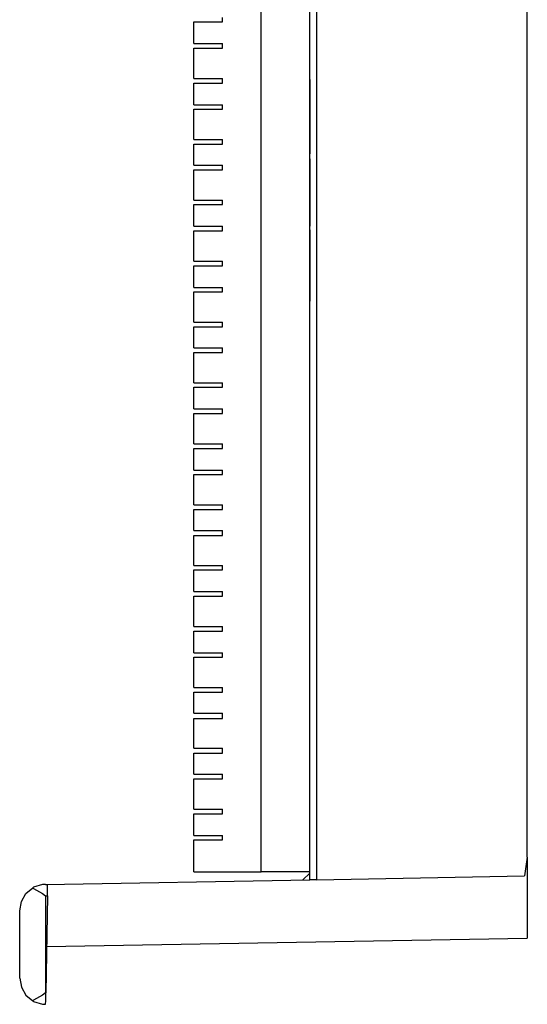
# Model space of a CAD drawing. Extents: x 0 to 4.3, y 0 to 4.36.
# Drawn here: x 3.42 to 4.3, y 0.08 to 1.77 of the extents above; entities that cross this region are included whole.
import ezdxf

# ---------------------------------------------------------------- set-up
doc = ezdxf.new("R2010")
doc.units = 0
doc.header["$MEASUREMENT"] = 0
doc.layers.get('0').update_dxf_attribs({"linetype": 'CONTINUOUS'})

msp = doc.modelspace()

# ---------------------------------------------------------------- linework, layer by layer
for p, q in [((3.8406, 0.3041), (3.8406, 4.1427)), ((3.9242, 0.2904), (3.9242, 4.1447)), ((3.936, 4.1447), (3.936, 0.2904)), ((4.2992, 0.3297), (4.2992, 4.1053)), ((3.7244, 1.7323), (3.7244, 1.7697)), ((3.7244, 1.7697), (3.7736, 1.7697)), ((3.7736, 1.7697), (3.7736, 1.7776)), ((3.7244, 1.7323), (3.7736, 1.7323)), ((3.7736, 1.7244), (3.7736, 1.7323)), ((3.7244, 1.6722), (3.7244, 1.7244)), ((3.7244, 1.7244), (3.7736, 1.7244)), ((3.7244, 1.6722), (3.7736, 1.6722)), ((3.7244, 1.627), (3.7244, 1.6644)), ((3.7244, 1.6644), (3.7736, 1.6644)), ((3.7736, 1.6644), (3.7736, 1.6722)), ((3.9242, 1.6703), (3.9242, 1.6703)), ((3.9242, 1.6703), (3.9242, 1.6545)), ((3.9242, 1.6457), (3.9242, 1.6693)), ((3.9242, 1.6693), (3.9242, 1.6516)), ((3.9242, 1.6516), (3.9242, 1.6516)), ((3.9242, 1.6427), (3.9242, 1.6388)), ((3.9242, 1.6427), (3.9242, 1.6388)), ((3.9242, 1.6407), (3.9242, 1.6407)), ((3.9242, 1.6378), (3.9242, 1.6368)), ((3.9242, 1.6142), (3.9242, 1.6378)), ((3.9242, 1.6368), (3.9242, 1.6319)), ((3.9242, 1.6368), (3.9242, 1.6142)), ((3.9242, 1.6329), (3.9242, 1.625)), ((3.9242, 1.6329), (3.9242, 1.6329)), ((3.9242, 1.6319), (3.9242, 1.6191)), ((3.7244, 1.627), (3.7736, 1.627)), ((3.7244, 1.5669), (3.7244, 1.6191)), ((3.7244, 1.6191), (3.7736, 1.6191)), ((3.7736, 1.6191), (3.7736, 1.627)), ((3.9242, 1.623), (3.9242, 1.628)), ((3.9242, 1.628), (3.9242, 1.623)), ((3.9242, 1.628), (3.9242, 1.624)), ((3.9242, 1.628), (3.9242, 1.628)), ((3.9242, 1.625), (3.9242, 1.625)), ((3.9242, 1.624), (3.9242, 1.6161)), ((3.9242, 1.6161), (3.9242, 1.623)), ((3.9242, 1.623), (3.9242, 1.6161)), ((3.9242, 1.6191), (3.9242, 1.6142)), ((3.9242, 1.6122), (3.9242, 1.6161)), ((3.9242, 1.6161), (3.9242, 1.6161)), ((3.9242, 1.6161), (3.9242, 1.6073)), ((3.9242, 1.6161), (3.9242, 1.6122)), ((3.9242, 1.6161), (3.9242, 1.6122)), ((3.9242, 1.6142), (3.9242, 1.6142)), ((3.9242, 1.6122), (3.9242, 1.6122)), ((3.9242, 1.6073), (3.9242, 1.6073)), ((3.9242, 1.5906), (3.9242, 1.6063)), ((3.9242, 1.5817), (3.9242, 1.6053)), ((3.9242, 1.6053), (3.9242, 1.5817)), ((3.9242, 1.6004), (3.9242, 1.5925)), ((3.9242, 1.6004), (3.9242, 1.6004)), ((3.9242, 1.6004), (3.9242, 1.5748)), ((3.9242, 1.5984), (3.9242, 1.5984)), ((3.9242, 1.5925), (3.9242, 1.5925)), ((3.9242, 1.5925), (3.9242, 1.5748)), ((3.9242, 1.5689), (3.9242, 1.5846)), ((3.9242, 1.5728), (3.9242, 1.5846)), ((3.9242, 1.5846), (3.9242, 1.5689)), ((3.9242, 1.5846), (3.9242, 1.5846)), ((3.7244, 1.5669), (3.7736, 1.5669)), ((3.7736, 1.5591), (3.7736, 1.5669)), ((3.9242, 1.5748), (3.9242, 1.5748)), ((3.9242, 1.5728), (3.9242, 1.5669)), ((3.9242, 1.5728), (3.9242, 1.5728)), ((3.9242, 1.5728), (3.9242, 1.5669)), ((3.9242, 1.5669), (3.9242, 1.5728)), ((3.9242, 1.5669), (3.9242, 1.5551)), ((3.9242, 1.5669), (3.9242, 1.5551)), ((3.9242, 1.5551), (3.9242, 1.5669)), ((3.9242, 1.563), (3.9242, 1.5512)), ((3.9242, 1.563), (3.9242, 1.563)), ((3.9242, 1.5512), (3.9242, 1.563)), ((3.7244, 1.5226), (3.7244, 1.5591)), ((3.7244, 1.5591), (3.7736, 1.5591)), ((3.9242, 1.5581), (3.9242, 1.5581)), ((3.9242, 1.5581), (3.9242, 1.5522)), ((3.9242, 1.5581), (3.9242, 1.5571)), ((3.9242, 1.5571), (3.9242, 1.5571)), ((3.9242, 1.5571), (3.9242, 1.5571)), ((3.9242, 1.5571), (3.9242, 1.5522)), ((3.9242, 1.5522), (3.9242, 1.5571)), ((3.9242, 1.5531), (3.9242, 1.5571)), ((3.9242, 1.5551), (3.9242, 1.5492)), ((3.9242, 1.5492), (3.9242, 1.5551)), ((3.9242, 1.5551), (3.9242, 1.5492)), ((3.9242, 1.5531), (3.9242, 1.5502)), ((3.9242, 1.5512), (3.9242, 1.5472)), ((3.9242, 1.5472), (3.9242, 1.5512)), ((3.9242, 1.5492), (3.9242, 1.5512)), ((3.9242, 1.5502), (3.9242, 1.5492)), ((3.9242, 1.5492), (3.9242, 1.5492)), ((3.9242, 1.5472), (3.9242, 1.5472)), ((3.9242, 1.5325), (3.9242, 1.5325)), ((3.9242, 1.5325), (3.9242, 1.4931)), ((3.9242, 1.5069), (3.9242, 1.5325)), ((3.7244, 1.5226), (3.7736, 1.5226)), ((3.7244, 1.4626), (3.7244, 1.5148)), ((3.7244, 1.5148), (3.7736, 1.5148)), ((3.7736, 1.5148), (3.7736, 1.5226)), ((3.9242, 1.499), (3.9242, 1.5207)), ((3.9242, 1.5207), (3.9242, 1.5098)), ((3.9242, 1.4931), (3.9242, 1.5148)), ((3.9242, 1.5148), (3.9242, 1.5098)), ((3.9242, 1.5098), (3.9242, 1.4695)), ((3.9242, 1.5098), (3.9242, 1.4695)), ((3.9242, 1.5069), (3.9242, 1.5069)), ((3.9242, 1.5069), (3.9242, 1.5069)), ((3.9242, 1.5069), (3.9242, 1.4931)), ((3.9242, 1.5069), (3.9242, 1.502)), ((3.9242, 1.5069), (3.9242, 1.502)), ((3.9242, 1.502), (3.9242, 1.5049)), ((3.9242, 1.499), (3.9242, 1.499)), ((3.9242, 1.4961), (3.9242, 1.4921)), ((3.9242, 1.4803), (3.9242, 1.4931)), ((3.9242, 1.4931), (3.9242, 1.4843)), ((3.9242, 1.4547), (3.9242, 1.4852)), ((3.9242, 1.4803), (3.9242, 1.4774)), ((3.9242, 1.4764), (3.9242, 1.4793)), ((3.9242, 1.4469), (3.9242, 1.4793)), ((3.9242, 1.4774), (3.9242, 1.4616)), ((3.7244, 1.4626), (3.7736, 1.4626)), ((3.7736, 1.4547), (3.7736, 1.4626)), ((3.9242, 1.4744), (3.9242, 1.4695)), ((3.9242, 1.4744), (3.9242, 1.4636)), ((3.9242, 1.4744), (3.9242, 1.4636)), ((3.9242, 1.4695), (3.9242, 1.4636)), ((3.9242, 1.4695), (3.9242, 1.4695)), ((3.9242, 1.4636), (3.9242, 1.4508)), ((3.9242, 1.4616), (3.9242, 1.4577)), ((3.7244, 1.4173), (3.7244, 1.4547)), ((3.7244, 1.4547), (3.7736, 1.4547)), ((3.9242, 1.439), (3.9242, 1.4577)), ((3.9242, 1.4547), (3.9242, 1.4469)), ((3.9242, 1.4508), (3.9242, 1.4508)), ((3.9242, 1.4508), (3.9242, 1.437)), ((3.9242, 1.439), (3.9242, 1.4311)), ((3.9242, 1.439), (3.9242, 1.439)), ((3.9242, 1.4291), (3.9242, 1.437)), ((3.9242, 1.4331), (3.9242, 1.4331)), ((3.9242, 1.4331), (3.9242, 1.4272)), ((3.9242, 1.4331), (3.9242, 1.4321)), ((3.9242, 1.4272), (3.9242, 1.4321)), ((3.9242, 1.4321), (3.9242, 1.4321)), ((3.9242, 1.4281), (3.9242, 1.4321)), ((3.9242, 1.4321), (3.9242, 1.4321)), ((3.9242, 1.4321), (3.9242, 1.4272)), ((3.9242, 1.4183), (3.9242, 1.4311)), ((3.9242, 1.4291), (3.9242, 1.4291)), ((3.9242, 1.4291), (3.9242, 1.4183)), ((3.9242, 1.4281), (3.9242, 1.4252)), ((3.7244, 1.4173), (3.7736, 1.4173)), ((3.7244, 1.3573), (3.7244, 1.4094)), ((3.7244, 1.4094), (3.7736, 1.4094)), ((3.7736, 1.4094), (3.7736, 1.4173)), ((3.9242, 1.4242), (3.9242, 1.4262)), ((3.9242, 1.4252), (3.9242, 1.4242)), ((3.9242, 1.4183), (3.9242, 1.4183)), ((3.9242, 1.3868), (3.9242, 1.4114)), ((3.9242, 1.4114), (3.9242, 1.4114)), ((3.9242, 1.4114), (3.9242, 1.3868)), ((3.9242, 1.3986), (3.9242, 1.3947)), ((3.9242, 1.3986), (3.9242, 1.3986)), ((3.9242, 1.3986), (3.9242, 1.3947)), ((3.9242, 1.3917), (3.9242, 1.3917)), ((3.9242, 1.3819), (3.9242, 1.3868)), ((3.9242, 1.3858), (3.9242, 1.3671)), ((3.9242, 1.3799), (3.9242, 1.3622)), ((3.9242, 1.3799), (3.9242, 1.3799)), ((3.9242, 1.373), (3.9242, 1.373)), ((3.9242, 1.373), (3.9242, 1.3583)), ((3.9242, 1.372), (3.9242, 1.372)), ((3.9242, 1.372), (3.9242, 1.3671)), ((3.9242, 1.3652), (3.9242, 1.3691)), ((3.9242, 1.3671), (3.9242, 1.3671)), ((3.9242, 1.3671), (3.9242, 1.3671)), ((3.9242, 1.3652), (3.9242, 1.3494)), ((3.9242, 1.3622), (3.9242, 1.3652)), ((3.9242, 1.3622), (3.9242, 1.3622)), ((3.9242, 1.3583), (3.9242, 1.3583)), ((3.9242, 1.3583), (3.9242, 1.3563)), ((3.7244, 1.3573), (3.7736, 1.3573)), ((3.7244, 1.312), (3.7244, 1.3494)), ((3.7244, 1.3494), (3.7736, 1.3494)), ((3.7736, 1.3494), (3.7736, 1.3573)), ((3.9242, 1.3563), (3.9242, 1.3524)), ((3.9242, 1.3563), (3.9242, 1.3563)), ((3.9242, 1.3563), (3.9242, 1.3514)), ((3.9242, 1.3563), (3.9242, 1.3533)), ((3.9242, 1.3533), (3.9242, 1.3514)), ((3.9242, 1.3514), (3.9242, 1.3514)), ((3.9242, 1.3337), (3.9242, 1.3514)), ((3.9242, 1.3514), (3.9242, 1.3514)), ((3.9242, 1.3514), (3.9242, 1.3514)), ((3.9242, 1.3514), (3.9242, 1.3425)), ((3.9242, 1.3514), (3.9242, 1.3337)), ((3.9242, 1.3425), (3.9242, 1.3425)), ((3.9242, 1.3366), (3.9242, 1.3327)), ((3.9242, 1.3366), (3.9242, 1.3337)), ((3.9242, 1.3238), (3.9242, 1.3356)), ((3.9242, 1.3356), (3.9242, 1.3356)), ((3.9242, 1.3356), (3.9242, 1.3238)), ((3.9242, 1.3278), (3.9242, 1.3228)), ((3.9242, 1.3228), (3.9242, 1.3268)), ((3.7244, 1.312), (3.7736, 1.312)), ((3.7736, 1.3041), (3.7736, 1.312)), ((3.9242, 1.3238), (3.9242, 1.3238)), ((3.9242, 1.3209), (3.9242, 1.2884)), ((3.9242, 1.3209), (3.9242, 1.3209)), ((3.9242, 1.3209), (3.9242, 1.312)), ((3.9242, 1.2982), (3.9242, 1.312)), ((3.9242, 1.312), (3.9242, 1.312)), ((3.9242, 1.3081), (3.9242, 1.3071)), ((3.9242, 1.3081), (3.9242, 1.3081)), ((3.9242, 1.3081), (3.9242, 1.3022)), ((3.7244, 1.252), (3.7244, 1.3041)), ((3.7244, 1.3041), (3.7736, 1.3041)), ((3.9242, 1.3071), (3.9242, 1.3022)), ((3.9242, 1.3022), (3.9242, 1.3071)), ((3.9242, 1.3031), (3.9242, 1.3071)), ((3.9242, 1.3071), (3.9242, 1.3071)), ((3.9242, 1.3071), (3.9242, 1.3071)), ((3.9242, 1.3031), (3.9242, 1.3002)), ((3.9242, 1.2992), (3.9242, 1.3012)), ((3.9242, 1.3002), (3.9242, 1.2992)), ((3.9242, 1.2982), (3.9242, 1.2982)), ((3.9242, 1.2884), (3.9242, 1.2982)), ((3.9242, 1.2884), (3.9242, 1.2884)), ((3.7244, 1.252), (3.7736, 1.252)), ((3.7244, 1.2077), (3.7244, 1.2441)), ((3.7244, 1.2441), (3.7736, 1.2441)), ((3.7736, 1.2441), (3.7736, 1.252)), ((3.7244, 1.2077), (3.7736, 1.2077)), ((3.7736, 1.1998), (3.7736, 1.2077)), ((3.7244, 1.1476), (3.7244, 1.1998)), ((3.7244, 1.1998), (3.7736, 1.1998)), ((3.7244, 1.1476), (3.7736, 1.1476)), ((3.7244, 1.1024), (3.7244, 1.1398)), ((3.7244, 1.1398), (3.7736, 1.1398)), ((3.7736, 1.1398), (3.7736, 1.1476)), ((3.7244, 1.1024), (3.7736, 1.1024)), ((3.7244, 1.0423), (3.7244, 1.0945)), ((3.7244, 1.0945), (3.7736, 1.0945)), ((3.7736, 1.0945), (3.7736, 1.1024)), ((3.7244, 1.0423), (3.7736, 1.0423)), ((3.7736, 1.0344), (3.7736, 1.0423)), ((3.7244, 0.997), (3.7244, 1.0344)), ((3.7244, 1.0344), (3.7736, 1.0344)), ((3.7244, 0.997), (3.7736, 0.997)), ((3.7244, 0.937), (3.7244, 0.9892)), ((3.7244, 0.9892), (3.7736, 0.9892)), ((3.7736, 0.9892), (3.7736, 0.997)), ((3.7244, 0.937), (3.7736, 0.937)), ((3.7736, 0.9291), (3.7736, 0.937)), ((3.7244, 0.8927), (3.7244, 0.9291)), ((3.7244, 0.9291), (3.7736, 0.9291)), ((3.7244, 0.8927), (3.7736, 0.8927)), ((3.7244, 0.8327), (3.7244, 0.8839)), ((3.7244, 0.8839), (3.7736, 0.8839)), ((3.7736, 0.8839), (3.7736, 0.8927)), ((3.7244, 0.8327), (3.7736, 0.8327)), ((3.7736, 0.8248), (3.7736, 0.8327)), ((3.7244, 0.7874), (3.7244, 0.8248)), ((3.7244, 0.8248), (3.7736, 0.8248)), ((3.7244, 0.7874), (3.7736, 0.7874)), ((3.7736, 0.7795), (3.7736, 0.7874)), ((3.7244, 0.7274), (3.7244, 0.7795)), ((3.7244, 0.7795), (3.7736, 0.7795)), ((3.7244, 0.7274), (3.7736, 0.7274)), ((3.7244, 0.6821), (3.7244, 0.7195)), ((3.7244, 0.7195), (3.7736, 0.7195)), ((3.7736, 0.7195), (3.7736, 0.7274)), ((3.7244, 0.6821), (3.7736, 0.6821)), ((3.7736, 0.6742), (3.7736, 0.6821)), ((3.7244, 0.622), (3.7244, 0.6742)), ((3.7244, 0.6742), (3.7736, 0.6742)), ((3.7244, 0.622), (3.7736, 0.622)), ((3.7244, 0.5778), (3.7244, 0.6142)), ((3.7244, 0.6142), (3.7736, 0.6142)), ((3.7736, 0.6142), (3.7736, 0.622)), ((3.7244, 0.5778), (3.7736, 0.5778)), ((3.7736, 0.5689), (3.7736, 0.5778)), ((3.7244, 0.5177), (3.7244, 0.5689)), ((3.7244, 0.5689), (3.7736, 0.5689)), ((3.7244, 0.5177), (3.7736, 0.5177)), ((3.7736, 0.5089), (3.7736, 0.5177)), ((3.7244, 0.4724), (3.7244, 0.5089)), ((3.7244, 0.5089), (3.7736, 0.5089)), ((3.7244, 0.4724), (3.7736, 0.4724)), ((3.7244, 0.4124), (3.7244, 0.4646)), ((3.7244, 0.4646), (3.7736, 0.4646)), ((3.7736, 0.4646), (3.7736, 0.4724)), ((3.7244, 0.4124), (3.7736, 0.4124)), ((3.7736, 0.4045), (3.7736, 0.4124)), ((3.7244, 0.3671), (3.7244, 0.4045)), ((3.7244, 0.4045), (3.7736, 0.4045)), ((3.7244, 0.3671), (3.7736, 0.3671)), ((3.7244, 0.3041), (3.7244, 0.3593)), ((3.7244, 0.3593), (3.7736, 0.3593)), ((3.7736, 0.3593), (3.7736, 0.3671)), ((4.2992, 0.3297), (4.2943, 0.2972)), ((4.2992, 0.3297), (4.2992, 0.19)), ((3.4685, 0.2825), (3.9242, 0.2904)), ((3.7244, 0.3041), (3.8406, 0.3041)), ((3.9242, 0.3041), (3.8406, 0.3041)), ((3.9242, 0.3022), (3.9124, 0.2904)), ((3.936, 0.2904), (4.2943, 0.2972)), ((3.4685, 0.2825), (3.4675, 0.2825)), ((3.4685, 0.2825), (3.4724, 0.2825)), ((3.4685, 0.2628), (3.4685, 0.0955)), ((3.4685, 0.2628), (3.4724, 0.2628)), ((3.4724, 0.2628), (3.4695, 0.0955)), ((3.4242, 0.1211), (3.4242, 0.2372)), ((3.4705, 0.1752), (4.2992, 0.19)), ((3.4685, 0.0955), (3.4695, 0.0955))]:
    msp.add_line(p, q)
for points in [[(3.9242, 1.6093), (3.9242, 1.5886), (3.9242, 1.5719), (3.9242, 1.561), (3.9242, 1.5591), (3.9242, 1.5659), (3.9242, 1.5797), (3.9242, 1.5984), (3.9242, 1.6191), (3.9242, 1.6378), (3.9242, 1.6526), (3.9242, 1.6585), (3.9242, 1.6565), (3.9242, 1.6457), (3.9242, 1.6289), (3.9242, 1.6093)], [(3.9242, 1.6329), (3.9242, 1.627), (3.9242, 1.6142), (3.9242, 1.6073)], [(3.9242, 1.625), (3.9242, 1.6201), (3.9242, 1.6161)], [(3.9242, 1.5423), (3.9242, 1.5463), (3.9242, 1.5561), (3.9242, 1.565), (3.9242, 1.5561), (3.9242, 1.5463), (3.9242, 1.5423)], [(3.9242, 1.5522), (3.9242, 1.5492), (3.9242, 1.5522)], [(3.9242, 1.5512), (3.9242, 1.5472), (3.9242, 1.5522)], [(3.9242, 1.4843), (3.9242, 1.4636), (3.9242, 1.4469), (3.9242, 1.436), (3.9242, 1.4341), (3.9242, 1.4409), (3.9242, 1.4547), (3.9242, 1.4734), (3.9242, 1.4941), (3.9242, 1.5128), (3.9242, 1.5276), (3.9242, 1.5335), (3.9242, 1.5315), (3.9242, 1.5207), (3.9242, 1.5039), (3.9242, 1.4843)], [(3.9242, 1.4961), (3.9242, 1.5), (3.9242, 1.5049)], [(3.9242, 1.499), (3.9242, 1.5), (3.9242, 1.502)], [(3.9242, 1.4941), (3.9242, 1.498), (3.9242, 1.502)], [(3.9242, 1.502), (3.9242, 1.5), (3.9242, 1.499)], [(3.9242, 1.4793), (3.9242, 1.4892), (3.9242, 1.499)], [(3.9242, 1.4793), (3.9242, 1.4872), (3.9242, 1.4941)], [(3.9242, 1.4931), (3.9242, 1.4892), (3.9242, 1.4843)], [(3.9242, 1.4852), (3.9242, 1.4892), (3.9242, 1.4931)], [(3.9242, 1.4744), (3.9242, 1.4823), (3.9242, 1.4931)], [(3.9242, 1.4764), (3.9242, 1.4852), (3.9242, 1.4921)], [(3.9242, 1.4173), (3.9242, 1.4213), (3.9242, 1.4311), (3.9242, 1.44), (3.9242, 1.4311), (3.9242, 1.4213), (3.9242, 1.4173)], [(3.9242, 1.4272), (3.9242, 1.4242), (3.9242, 1.4272)], [(3.9242, 1.4262), (3.9242, 1.4222), (3.9242, 1.4272)], [(3.9242, 1.3593), (3.9242, 1.3386), (3.9242, 1.3219), (3.9242, 1.311), (3.9242, 1.3091), (3.9242, 1.3159), (3.9242, 1.3297), (3.9242, 1.3484), (3.9242, 1.3691), (3.9242, 1.3878), (3.9242, 1.4026), (3.9242, 1.4085), (3.9242, 1.4065), (3.9242, 1.3957), (3.9242, 1.3789), (3.9242, 1.3593)], [(3.9242, 1.3228), (3.9242, 1.3366), (3.9242, 1.3553), (3.9242, 1.375), (3.9242, 1.3917), (3.9242, 1.4006), (3.9242, 1.3917), (3.9242, 1.376), (3.9242, 1.3563), (3.9242, 1.3366), (3.9242, 1.3228)], [(3.9242, 1.3268), (3.9242, 1.3396), (3.9242, 1.3563), (3.9242, 1.373), (3.9242, 1.3868), (3.9242, 1.3947), (3.9242, 1.3957), (3.9242, 1.3878), (3.9242, 1.373), (3.9242, 1.3563), (3.9242, 1.3396), (3.9242, 1.3278)], [(3.9242, 1.3947), (3.9242, 1.3927), (3.9242, 1.3917)], [(3.9242, 1.3917), (3.9242, 1.3927), (3.9242, 1.3947)], [(3.9242, 1.3799), (3.9242, 1.3819), (3.9242, 1.3868)], [(3.9242, 1.3868), (3.9242, 1.3819), (3.9242, 1.3799)], [(3.9242, 1.3868), (3.9242, 1.3789), (3.9242, 1.3691)], [(3.9242, 1.3671), (3.9242, 1.3789), (3.9242, 1.3858)], [(3.9242, 1.3819), (3.9242, 1.376), (3.9242, 1.3671)], [(3.9242, 1.372), (3.9242, 1.377), (3.9242, 1.3799)], [(3.9242, 1.373), (3.9242, 1.3711), (3.9242, 1.3652)], [(3.9242, 1.3327), (3.9242, 1.3287), (3.9242, 1.3366), (3.9242, 1.3524)], [(3.9242, 1.3337), (3.9242, 1.3396), (3.9242, 1.3514)], [(3.9242, 1.3494), (3.9242, 1.3445), (3.9242, 1.3425)], [(3.9242, 1.2923), (3.9242, 1.2963), (3.9242, 1.3061), (3.9242, 1.315), (3.9242, 1.3061), (3.9242, 1.2963), (3.9242, 1.2923)], [(3.9242, 1.3012), (3.9242, 1.2972), (3.9242, 1.3022)], [(3.9242, 1.3022), (3.9242, 1.2992), (3.9242, 1.3022)], [(3.936, 0.2904), (3.9272, 0.2904), (3.9242, 0.2904)], [(3.4242, 0.2372), (3.4272, 0.253), (3.435, 0.2667), (3.4469, 0.2766)], [(3.4675, 0.2825), (3.4636, 0.2825), (3.4478, 0.2776), (3.4469, 0.2766)], [(3.4469, 0.2766), (3.4478, 0.2756), (3.4636, 0.2667), (3.4685, 0.2628)], [(3.4724, 0.2628), (3.4724, 0.2766), (3.4724, 0.2825)], [(3.4242, 0.1211), (3.4272, 0.1053), (3.435, 0.0915), (3.4469, 0.0817)], [(3.4685, 0.0955), (3.4636, 0.0915), (3.4478, 0.0827), (3.4469, 0.0817)], [(3.4685, 0.0758), (3.4695, 0.0817), (3.4695, 0.0955)], [(3.4469, 0.0817), (3.4478, 0.0807), (3.4636, 0.0758), (3.4685, 0.0758)]]:
    msp.add_lwpolyline(points)

doc.saveas('drawing.dxf')
